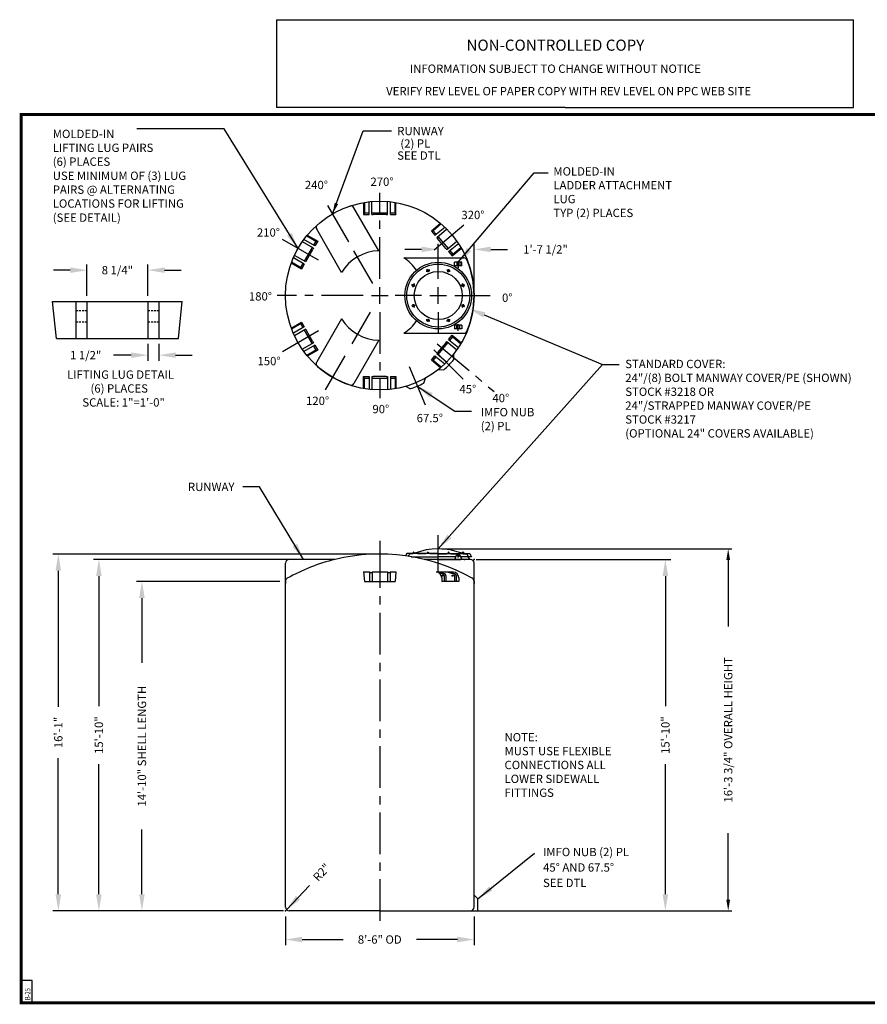
# Model space of a CAD drawing. Extents: x -1 to 739, y -168 to 531.
# Drawn here: x -1 to 458, y -1 to 531 of the extents above; entities that cross this region are included whole.
import ezdxf
from ezdxf.enums import TextEntityAlignment as Align

# ---------------------------------------------------------------- set-up
doc = ezdxf.new("R2010")
doc.units = 0
doc.header["$LTSCALE"] = 18
doc.header["$MEASUREMENT"] = 0
doc.linetypes.add('CENTER', pattern=[2, 1.25, -0.25, 0.25, -0.25])
doc.linetypes.add('HIDDEN', pattern=[0.375, 0.25, -0.125])
doc.layers.get('0').update_dxf_attribs({"linetype": 'CONTINUOUS'})
doc.layers.get('DEFPOINTS').update_dxf_attribs({"linetype": 'CONTINUOUS'})
for name, color, linetype in [('BORDER', 7, 'CONTINUOUS'), ('CENTER', 5, 'CENTER'), ('DIM', 1, 'CONTINUOUS'), ('HIDDEN', 7, 'HIDDEN'), ('LEGEND', 7, 'CONTINUOUS'), ('NCC', 7, 'CONTINUOUS')]:
    doc.layers.add(name, color=color, linetype=linetype)
doc.styles.add('ROMANS', font='ROMANS', dxfattribs={"width": 0.75, "oblique": 5})
doc.styles.get("Standard").update_dxf_attribs({"font": 'txt', "height": 4.5})
doc.styles.add('UNIV', font='arialbd.ttf')
doc.dimstyles.get("Standard").update_dxf_attribs({"dimtxt": 0.18, "dimasz": 0.18, "dimexe": 0.18, "dimexo": 0.0625, "dimgap": 0.09, "dimtad": 0, "dimtih": 1, "dimtoh": 1, "dimdec": 4, "dimzin": 0, "dimdsep": 46, "dimtxsty": 'Standard', "dimcen": 0.09, "dimadec": 0, "dimazin": 0, "dimtfac": 1, "dimtdec": 4, "dimtofl": 0, "dimtmove": 0, "dimatfit": 3, "dimfxl": 1, "dimtolj": 1, "dimtzin": 0, "dimarcsym": 0})

# ---------------------------------------------------------------- blocks, each defined once
blk = doc.blocks.new('BORDER')
for p, q in [((1, 1), (0, 1)), ((0, 1), (0, 0)), ((1, 0), (1, 1)), ((0, 0), (1, 0))]:
    blk.add_line(p, q)
blk = doc.blocks.new('*D1')
at = {"color": 0, "linetype": 'ByBlock', "transparency": 16777216}
for p, q in [((142.93, 46.71), (142.93, 31.23)), ((244.93, 46.71), (244.93, 31.23)), ((151.93, 34.23), (174.06, 34.23)), ((235.93, 34.23), (213.81, 34.23))]:
    blk.add_line(p, q, dxfattribs=at)
for points in [[(151.93, 35.73), (151.93, 32.73), (142.93, 34.23)], [(235.93, 35.73), (235.93, 32.73), (244.93, 34.23)]]:
    blk.add_solid(points, dxfattribs=at)
at = {"layer": 'DEFPOINTS', "color": 0, "linetype": 'ByBlock', "transparency": 16777216}
for p in [(142.93, 49.71), (244.93, 49.71), (244.93, 34.23)]:
    blk.add_point(p, dxfattribs=at)
at = {"color": 0, "linetype": 'ByBlock', "transparency": 16777216, "insert": (193.93, 34.23), "char_height": 4.5, "attachment_point": 5}
blk.add_mtext('\\A1;8\'-6" OD', dxfattribs=at)
blk = doc.blocks.new('*D3')
at = {"color": 0, "linetype": 'ByBlock', "transparency": 16777216}
for p, q in [((156.03, 239.62), (39.05, 239.62)), ((42.05, 230.62), (42.05, 160.42)), ((42.05, 58.71), (42.05, 128.92)), ((139.93, 49.71), (39.05, 49.71))]:
    blk.add_line(p, q, dxfattribs=at)
for points in [[(40.55, 230.62), (43.55, 230.62), (42.05, 239.62)], [(40.55, 58.71), (43.55, 58.71), (42.05, 49.71)]]:
    blk.add_solid(points, dxfattribs=at)
at = {"layer": 'DEFPOINTS', "color": 0, "linetype": 'ByBlock', "transparency": 16777216}
for p in [(42.05, 239.62), (159.03, 239.62), (142.93, 49.71)]:
    blk.add_point(p, dxfattribs=at)
at = {"color": 0, "linetype": 'ByBlock', "transparency": 16777216, "insert": (42.05, 144.67), "char_height": 4.5, "attachment_point": 5, "rotation": 90}
blk.add_mtext('\\A1;15\'-10"', dxfattribs=at)
blk = doc.blocks.new('*D2')
at = {"color": 0, "linetype": 'ByBlock', "transparency": 16777216}
for p, q in [((139.93, 227.74), (62.33, 227.74)), ((65.33, 218.74), (65.33, 183.72)), ((65.33, 58.71), (65.33, 93.72)), ((139.93, 49.71), (62.33, 49.71))]:
    blk.add_line(p, q, dxfattribs=at)
for points in [[(63.83, 218.74), (66.83, 218.74), (65.33, 227.74)], [(63.83, 58.71), (66.83, 58.71), (65.33, 49.71)]]:
    blk.add_solid(points, dxfattribs=at)
at = {"layer": 'DEFPOINTS', "color": 0, "linetype": 'ByBlock', "transparency": 16777216}
for p in [(65.33, 227.74), (142.93, 227.74), (142.93, 49.71)]:
    blk.add_point(p, dxfattribs=at)
at = {"color": 0, "linetype": 'ByBlock', "transparency": 16777216, "insert": (65.33, 138.72), "char_height": 4.5, "attachment_point": 5, "rotation": 90}
blk.add_mtext('\\A1;14\'-10" SHELL LENGTH', dxfattribs=at)
blk = doc.blocks.new('*D4')
at = {"color": 0, "linetype": 'ByBlock', "transparency": 16777216}
for p, q in [((225.55, 395.95), (225.55, 410.17)), ((244.93, 385.22), (244.93, 410.17)), ((216.55, 407.17), (207.55, 407.17)), ((253.93, 407.17), (262.93, 407.17))]:
    blk.add_line(p, q, dxfattribs=at)
for points in [[(216.55, 408.67), (216.55, 405.67), (225.55, 407.17)], [(253.93, 408.67), (253.93, 405.67), (244.93, 407.17)]]:
    blk.add_solid(points, dxfattribs=at)
at = {"layer": 'DEFPOINTS', "color": 0, "linetype": 'ByBlock', "transparency": 16777216}
for p in [(244.93, 407.17), (225.55, 392.95), (244.93, 382.22)]:
    blk.add_point(p, dxfattribs=at)
at = {"color": 0, "linetype": 'ByBlock', "transparency": 16777216, "insert": (283.56, 407.17), "char_height": 4.5, "attachment_point": 5}
blk.add_mtext('\\A1;1\'-7 1/2"', dxfattribs=at)
blk = doc.blocks.new('*D7')
at = {"color": 0, "linetype": 'ByBlock', "transparency": 16777216}
for p, q in [((190.93, 242.53), (17.12, 242.53)), ((20.12, 233.53), (20.12, 159.99)), ((20.12, 58.71), (20.12, 132.24)), ((141.93, 49.71), (17.12, 49.71))]:
    blk.add_line(p, q, dxfattribs=at)
for points in [[(18.62, 233.53), (21.62, 233.53), (20.12, 242.53)], [(18.62, 58.71), (21.62, 58.71), (20.12, 49.71)]]:
    blk.add_solid(points, dxfattribs=at)
at = {"layer": 'DEFPOINTS', "color": 0, "linetype": 'ByBlock', "transparency": 16777216}
for p in [(193.93, 242.53), (20.12, 49.71), (144.93, 49.71)]:
    blk.add_point(p, dxfattribs=at)
at = {"color": 0, "linetype": 'ByBlock', "transparency": 16777216, "insert": (20.12, 146.12), "char_height": 4.5, "attachment_point": 5, "rotation": 90}
blk.add_mtext('\\A1;16\'-1"', dxfattribs=at)
blk = doc.blocks.new('*D9')
at = {"color": 0, "linetype": 'ByBlock', "transparency": 16777216}
blk.add_line((155.85, 63.41), (143.57, 50.25), dxfattribs=at)
blk.add_solid([(148.61, 57.85), (150.81, 55.81), (143.57, 50.25)], dxfattribs=at)
at = {"layer": 'DEFPOINTS', "color": 0, "linetype": 'ByBlock', "transparency": 16777216}
for p in [(143.57, 50.25), (144.93, 51.71)]:
    blk.add_point(p, dxfattribs=at)
at = {"color": 0, "linetype": 'ByBlock', "transparency": 16777216, "insert": (162.5, 70.54), "char_height": 4.5, "attachment_point": 5, "rotation": 46.9819}
blk.add_mtext('\\A1;R2"', dxfattribs=at)
blk = doc.blocks.new('*D10')
at = {"color": 0, "linetype": 'ByBlock', "transparency": 16777216}
for p, q in [((246, 239.62), (351.37, 239.62)), ((348.37, 230.62), (348.37, 160.42)), ((348.37, 58.71), (348.37, 128.92)), ((245.93, 49.71), (351.37, 49.71))]:
    blk.add_line(p, q, dxfattribs=at)
for points in [[(346.87, 230.62), (349.87, 230.62), (348.37, 239.62)], [(346.87, 58.71), (349.87, 58.71), (348.37, 49.71)]]:
    blk.add_solid(points, dxfattribs=at)
at = {"layer": 'DEFPOINTS', "color": 0, "linetype": 'ByBlock', "transparency": 16777216}
for p in [(243, 239.62), (242.93, 49.71), (348.37, 49.71)]:
    blk.add_point(p, dxfattribs=at)
at = {"color": 0, "linetype": 'ByBlock', "transparency": 16777216, "insert": (348.37, 144.67), "char_height": 4.5, "attachment_point": 5, "rotation": 90}
blk.add_mtext('\\A1;15\'-10"', dxfattribs=at)
blk = doc.blocks.new('*D16')
at = {"color": 0, "linetype": 'ByBlock', "transparency": 16777216}
for p, q in [((227.55, 245.34), (384.35, 245.34)), ((382.35, 239.34), (382.35, 203.4)), ((382.35, 55.71), (382.35, 91.65)), ((350.37, 49.71), (384.35, 49.71))]:
    blk.add_line(p, q, dxfattribs=at)
for points in [[(381.35, 239.34), (383.35, 239.34), (382.35, 245.34)], [(381.35, 55.71), (383.35, 55.71), (382.35, 49.71)]]:
    blk.add_solid(points, dxfattribs=at)
at = {"layer": 'DEFPOINTS', "color": 0, "linetype": 'ByBlock', "transparency": 16777216}
for p in [(225.55, 245.34), (348.37, 49.71), (382.35, 49.71)]:
    blk.add_point(p, dxfattribs=at)
at = {"color": 0, "linetype": 'ByBlock', "transparency": 16777216, "insert": (382.35, 147.53), "char_height": 4.5, "attachment_point": 5, "rotation": 90}
blk.add_mtext('\\A1;16\'-3 3/4" OVERALL HEIGHT', dxfattribs=at)
blk = doc.blocks.new('A$C132B0159')
for p, q in [((0, 6.98), (3, 6.98)), ((0.5, 6.1), (0, 6.98)), ((0, 0.48), (0, 6.98)), ((0.5, 6.1), (3, 6.1)), ((0.5, 0.41), (0.5, 6.1)), ((3, 6.98), (3, 0.12)), ((4.5, 6.98), (5.25, 6.98)), ((4.5, 6.98), (4.5, 0)), ((4.5, 6.1), (13, 6.1)), ((12.25, 6.98), (5.25, 6.98)), ((12.25, 6.98), (13, 6.98)), ((13, 6.98), (13, 0)), ((14.5, 6.98), (17.5, 6.98)), ((14.5, 6.98), (14.5, 0.12)), ((14.5, 6.1), (17, 6.1)), ((17, 6.1), (17.5, 6.98)), ((17, 6.1), (17, 0.41)), ((17.5, 6.98), (17.5, 0.48))]:
    blk.add_line(p, q)
blk = doc.blocks.new('*D18')
at = {"color": 0, "linetype": 'ByBlock', "transparency": 16777216}
for p, q in [((26.55, 395.94), (17.55, 395.94)), ((35.55, 382.06), (35.55, 398.94)), ((68.55, 382.06), (68.55, 398.94)), ((77.55, 395.94), (86.55, 395.94))]:
    blk.add_line(p, q, dxfattribs=at)
for points in [[(26.55, 397.44), (26.55, 394.44), (35.55, 395.94)], [(77.55, 397.44), (77.55, 394.44), (68.55, 395.94)]]:
    blk.add_solid(points, dxfattribs=at)
at = {"layer": 'DEFPOINTS', "color": 0, "linetype": 'ByBlock', "transparency": 16777216}
for p in [(68.55, 395.94), (35.55, 379.06), (68.55, 379.06)]:
    blk.add_point(p, dxfattribs=at)
at = {"color": 0, "linetype": 'ByBlock', "transparency": 16777216, "insert": (52.05, 395.94), "char_height": 4.5, "attachment_point": 5}
blk.add_mtext('\\A1;8 1/4"', dxfattribs=at)
blk = doc.blocks.new('*D19')
at = {"layer": 'DEFPOINTS', "color": 0, "transparency": 16777216}
for p in [(68.55, 359.06), (74.55, 359.06), (74.55, 350.01)]:
    blk.add_point(p, dxfattribs=at)
at = {"layer": 'DIM', "color": 0, "lineweight": -2, "transparency": 16777216}
for p, q in [((68.55, 356.06), (68.55, 347.01)), ((74.55, 356.06), (74.55, 347.01)), ((59.55, 350.01), (49.89, 350.01)), ((83.55, 350.01), (92.55, 350.01))]:
    blk.add_line(p, q, dxfattribs=at)
at = {"layer": 'DIM', "color": 0, "transparency": 16777216}
for points in [[(59.55, 351.51), (59.55, 348.51), (68.55, 350.01)], [(83.55, 351.51), (83.55, 348.51), (74.55, 350.01)]]:
    blk.add_solid(points, dxfattribs=at)
at = {"layer": 'DIM', "color": 0, "transparency": 16777216, "insert": (34.89, 350.01), "char_height": 4.5, "attachment_point": 5}
blk.add_mtext('\\A1;1 1/2"', dxfattribs=at)
blk = doc.blocks.new('A$C3C6201A3')
at = {"ltscale": 10}
for p, q in [((1.93, 4), (0, 4)), ((0, 0), (0, 4)), ((0, 2.84), (1.93, 2.84)), ((0, 1.09), (1.93, 1.09)), ((1.93, 0), (1.93, 4)), ((1.93, 0), (0, 0))]:
    blk.add_line(p, q, dxfattribs=at)
blk = doc.blocks.new('NEWNCCBLK')
at = {"layer": 'LEGEND'}
for p, q in [((-3.25, -1.137), (0, -1.137)), ((-3.25, -1.137), (-3.25, -2.125)), ((0, -1.137), (3.25, -1.137)), ((3.25, -2.125), (3.25, -1.137)), ((0, -2.125), (-3.25, -2.125)), ((0, -2.125), (3.25, -2.125))]:
    blk.add_line(p, q, dxfattribs=at)
for s, height, p in [('NON-CONTROLLED COPY', 0.125, (-0.11, -1.486)), ('INFORMATION SUBJECT TO CHANGE WITHOUT NOTICE', 0.09375, (-0.11, -1.735)), ('VERIFY REV LEVEL OF PAPER COPY WITH REV LEVEL ON PPC WEB SITE', 0.09375, (0.039, -1.988))]:
    blk.add_text(s, height=height, dxfattribs=at).set_placement(p, align=Align.CENTER)

msp = doc.modelspace()

# ---------------------------------------------------------------- linework, layer by layer
for p, q in [((193.413, 406.382), (179.958, 429.686)), ((173.27, 394.752), (159.815, 418.057)), ((206.968, 402.571), (239.41, 402.571)), ((219.601, 396.095), (220.058, 394.993)), ((219.948, 396.239), (220.404, 395.137)), ((231.156, 396.239), (230.699, 395.137)), ((231.502, 396.095), (231.046, 394.993)), ((211.533, 387.824), (212.635, 387.367)), ((211.676, 388.17), (212.778, 387.714)), ((239.427, 388.17), (238.325, 387.714)), ((239.571, 387.824), (238.469, 387.367)), ((17.055, 379.058), (87.055, 379.058)), ((19.055, 359.058), (17.055, 379.058)), ((29.555, 379.058), (29.555, 359.058)), ((35.555, 379.058), (35.555, 359.058)), ((68.555, 379.058), (68.555, 359.058)), ((74.555, 379.058), (74.555, 359.058)), ((85.055, 359.058), (87.055, 379.058)), ((211.533, 376.616), (212.635, 377.072)), ((211.676, 376.27), (212.778, 376.726)), ((239.427, 376.27), (238.325, 376.726)), ((239.571, 376.616), (238.469, 377.072)), ((173.27, 369.687), (159.815, 346.383)), ((219.601, 368.344), (220.058, 369.446)), ((219.948, 368.201), (220.404, 369.303)), ((231.156, 368.201), (230.699, 369.303)), ((231.502, 368.344), (231.046, 369.446)), ((206.968, 361.868), (239.41, 361.868)), ((19.055, 359.058), (85.055, 359.058)), ((193.413, 358.058), (179.958, 334.754)), ((169.755, 239.621), (144.934, 239.621)), ((208.552, 242.841), (207.83, 241.578)), ((208.552, 242.841), (207.83, 241.578)), ((225.552, 242.841), (208.552, 242.841)), ((225.552, 242.841), (208.552, 242.841)), ((210.998, 241.091), (225.552, 241.091)), ((210.998, 241.091), (225.552, 241.091)), ((211.531, 242.841), (211.531, 243.029)), ((211.531, 243.029), (212.156, 243.029)), ((211.531, 243.029), (212.156, 243.029)), ((211.531, 242.841), (211.531, 243.029)), ((212.156, 243.466), (211.968, 243.466)), ((211.968, 243.466), (211.968, 243.029)), ((211.968, 243.466), (211.968, 243.029)), ((212.156, 243.466), (211.968, 243.466)), ((212.156, 243.466), (212.343, 243.466)), ((212.156, 243.466), (212.343, 243.466)), ((212.781, 243.029), (212.156, 243.029)), ((212.781, 243.029), (212.156, 243.029)), ((212.343, 243.466), (212.343, 243.029)), ((212.343, 243.466), (212.343, 243.029)), ((212.781, 242.841), (212.781, 243.029)), ((212.781, 242.841), (212.781, 243.029)), ((242.996, 239.621), (218.114, 239.621)), ((219.378, 243.029), (220.003, 243.029)), ((219.378, 242.841), (219.378, 243.029)), ((219.378, 242.841), (219.378, 243.029)), ((219.378, 243.029), (220.003, 243.029)), ((219.815, 243.466), (219.815, 243.029)), ((220.003, 243.466), (219.815, 243.466)), ((220.003, 243.466), (219.815, 243.466)), ((219.815, 243.466), (219.815, 243.029)), ((220.003, 243.466), (220.19, 243.466)), ((220.003, 243.466), (220.19, 243.466)), ((220.628, 243.029), (220.003, 243.029)), ((220.628, 243.029), (220.003, 243.029)), ((220.19, 243.466), (220.19, 243.029)), ((220.19, 243.466), (220.19, 243.029)), ((220.628, 242.841), (220.628, 243.029)), ((220.628, 242.841), (220.628, 243.029)), ((225.552, 242.841), (242.552, 242.841)), ((225.552, 242.841), (242.552, 242.841)), ((235.08, 241.091), (225.552, 241.091)), ((235.08, 241.091), (225.552, 241.091)), ((225.552, 239.621), (237.818, 239.621)), ((225.552, 239.621), (237.818, 239.621)), ((230.476, 243.029), (231.101, 243.029)), ((230.476, 242.841), (230.476, 243.029)), ((230.476, 242.841), (230.476, 243.029)), ((230.476, 243.029), (231.101, 243.029)), ((230.913, 243.466), (230.913, 243.029)), ((231.101, 243.466), (230.913, 243.466)), ((231.101, 243.466), (230.913, 243.466)), ((230.913, 243.466), (230.913, 243.029)), ((231.101, 243.466), (231.288, 243.466)), ((231.101, 243.466), (231.288, 243.466)), ((231.726, 243.029), (231.101, 243.029)), ((231.726, 243.029), (231.101, 243.029)), ((231.288, 243.466), (231.288, 243.029)), ((231.288, 243.466), (231.288, 243.029)), ((231.726, 242.841), (231.726, 243.029)), ((231.726, 242.841), (231.726, 243.029)), ((236.11, 241.803), (236.11, 241.44)), ((236.672, 241.965), (236.672, 241.803)), ((236.672, 241.44), (236.672, 241.278)), ((243.552, 241.091), (237.703, 241.091)), ((243.552, 241.091), (237.703, 241.091)), ((238.787, 239.621), (238.186, 239.621)), ((238.323, 242.841), (238.323, 243.029)), ((238.323, 243.029), (238.948, 243.029)), ((238.323, 243.029), (238.948, 243.029)), ((238.323, 242.841), (238.323, 243.029)), ((238.948, 243.466), (238.761, 243.466)), ((238.761, 243.466), (238.761, 243.029)), ((238.761, 243.466), (238.761, 243.029)), ((238.948, 243.466), (238.761, 243.466)), ((238.948, 243.466), (239.136, 243.466)), ((238.948, 243.466), (239.136, 243.466)), ((239.573, 243.029), (238.948, 243.029)), ((239.573, 243.029), (238.948, 243.029)), ((239.136, 243.466), (239.136, 243.029)), ((239.136, 243.466), (239.136, 243.029)), ((239.573, 242.841), (239.573, 243.029)), ((239.573, 242.841), (239.573, 243.029)), ((242.377, 239.889), (241.192, 242.323)), ((242.377, 239.889), (241.792, 241.091)), ((242.552, 242.841), (243.552, 241.091)), ((242.552, 242.841), (243.552, 241.091)), ((142.934, 51.711), (142.934, 237.621)), ((244.934, 226.647), (244.934, 237.683)), ((244.934, 226.647), (244.934, 237.683)), ((185.184, 232.987), (188.309, 232.987)), ((188.309, 232.987), (188.309, 227.737)), ((188.309, 232.487), (189.809, 232.487)), ((189.809, 232.987), (198.059, 232.987)), ((189.809, 232.987), (189.809, 227.737)), ((198.059, 232.987), (198.059, 227.737)), ((198.059, 232.487), (199.559, 232.487)), ((199.559, 232.987), (199.559, 227.737)), ((199.559, 232.987), (202.684, 232.987)), ((233.653, 232.737), (224.426, 232.737)), ((227.426, 229.737), (227.426, 227.737)), ((227.895, 231.886), (227.79, 231.905)), ((228.716, 230.902), (228.716, 227.737)), ((228.716, 229.737), (228.716, 227.737)), ((229.677, 230.918), (229.677, 227.737)), ((233.651, 231.926), (230.394, 232.737)), ((234.414, 231.928), (231.213, 232.737)), ((234.409, 230.956), (234.409, 227.737)), ((235.169, 230.958), (235.169, 227.737)), ((236.653, 229.737), (236.653, 227.737)), ((236.653, 229.737), (236.653, 227.737)), ((142.934, 227.737), (142.934, 226.647)), ((185.684, 227.737), (202.184, 227.737)), ((236.653, 227.737), (227.426, 227.737)), ((244.934, 227.737), (244.934, 226.647)), ((244.934, 51.711), (244.934, 226.647)), ((246.934, 49.711), (246.934, 56.211)), ((193.934, 49.711), (144.934, 49.711)), ((193.934, 49.711), (246.934, 49.711)), ((239.926, 49.711), (242.934, 49.711))]:
    msp.add_line(p, q)
at = {"ltscale": 0.25}
for p, q in [((234.455, 239.621), (235.468, 242.006)), ((237.314, 242.006), (238.327, 239.621))]:
    msp.add_line(p, q, dxfattribs=at)
for centre, radius in [((193.934, 382.22), 51), ((225.552, 382.22), 18), ((225.552, 382.22), 17), ((225.552, 382.22), 13), ((220.003, 395.616), 0.625), ((231.101, 395.616), 0.625), ((212.156, 387.769), 0.625), ((238.948, 387.769), 0.625), ((212.156, 376.671), 0.625), ((238.948, 376.671), 0.625), ((220.003, 368.824), 0.625), ((231.101, 368.824), 0.625), ((236.391, 241.621), 0.312), ((227.74, 230.839), 0.346), ((233.277, 230.839), 0.346)]:
    msp.add_circle(centre, radius)
for centre, radius, start, end in [((178.28, 428.717), 1.938, 30, 108.60739), ((161.494, 419.026), 1.938, 131.39261, 210), ((193.934, 382.22), 24.167, 91.236, 148.764), ((193.934, 382.22), 24.167, 34.48142, 57.3631), ((239.41, 400.633), 1.938, 22.04339, 90), ((193.934, 382.22), 51, 337.57845, 22.42155), ((193.934, 382.22), 51, 337.95661, 22.04339), ((193.934, 382.22), 24.167, 211.236, 268.764), ((193.934, 382.22), 24.167, 302.6369, 325.51858), ((239.41, 363.806), 1.938, 270, 337.95661), ((161.494, 345.414), 1.938, 150, 228.60739), ((193.934, 382.22), 53, 310.80718, 319.19282), ((193.934, 382.22), 51, 228.60739, 251.39261), ((178.28, 335.723), 1.938, 251.39261, 330), ((193.934, 382.22), 53, 288.30718, 296.69282), ((225.552, 210.291), 35.05, 68.70865, 111.29135), ((225.552, 210.291), 35.05, 68.70865, 111.29135), ((144.934, 237.621), 2, 90, 180), ((193.934, 140.529), 102, 103.71274, 119.36127), ((193.934, 140.529), 102, 60.63873, 103.71274), ((236.391, 241.965), 0.281, 150, 180), ((236.391, 241.278), 0.281, 359.9999999999882, 0), ((236.391, 241.278), 0.281, 180, 210), ((236.391, 241.965), 0.281, 90, 120), ((236.391, 241.278), 0.281, 240, 270), ((236.391, 241.965), 0.281, 30, 60), ((236.391, 241.278), 0.281, 300, 330), ((242.811, 240.106), 0.485, 206.56505, 270), ((242.811, 240.106), 0.485, 206.56505, 270), ((242.996, 237.683), 1.938, 0, 90), ((242.996, 237.683), 1.938, 0, 90), ((144.872, 227.737), 1.938, 119.36127, 180), ((224.426, 229.737), 3, 0, 90), ((227.716, 230.902), 1, 0, 79.72732), ((228.677, 230.918), 1, 360, 78.64169), ((233.409, 230.956), 1, 0, 76.01304), ((233.653, 229.737), 3, 0, 90), ((234.169, 230.958), 1, 0, 75.81535), ((242.996, 227.737), 1.938, 0, 60.63873), ((144.934, 51.711), 2, 180, 270), ((242.934, 51.711), 2, 270, 360)]:
    msp.add_arc(centre, radius, start, end)
for start, end in [(90, 157.38014), (22.61986, 90)]:
    msp.add_arc((236.391, 241.621), 1, start, end, dxfattribs=at)
for p in [(239.756, 239.621), (244.934, 239.621), (244.934, 239.621), (142.934, 49.711)]:
    msp.add_point(p)
at = {"layer": 'BORDER'}
for p, q in [((6, 12), (0, 12)), ((6, 0), (6, 12)), ((0, 0), (6, 0))]:
    msp.add_line(p, q, dxfattribs=at)
at = {"layer": 'BORDER', "const_width": 1.56}
msp.add_lwpolyline([(0, 480), (738, 480), (738, 0), (0, 0)], close=True, dxfattribs=at)
at = {"layer": 'CENTER'}
for p, q in [((193.934, 391.22), (193.934, 437.72)), ((177.136, 411.315), (164.495, 433.21)), ((223.392, 406.938), (239.392, 420.364)), ((160.808, 401.345), (140.531, 413.052)), ((190.154, 388.768), (179.949, 406.443)), ((225.552, 391.22), (225.552, 402.226)), ((236.391, 400.824), (236.391, 397.174)), ((220.295, 394.911), (219.648, 396.473)), ((230.809, 394.911), (231.456, 396.473)), ((193.934, 377.72), (193.934, 386.72)), ((193.934, 377.72), (193.934, 386.72)), ((212.861, 387.477), (211.298, 388.124)), ((225.552, 377.72), (225.552, 386.72)), ((225.552, 379.22), (225.552, 385.22)), ((225.552, 380.824), (225.552, 383.615)), ((238.243, 387.477), (239.805, 388.124)), ((184.934, 382.22), (138.434, 382.22)), ((189.434, 382.22), (198.434, 382.22)), ((189.434, 382.22), (198.434, 382.22)), ((216.552, 382.22), (202.323, 382.22)), ((221.052, 382.22), (230.052, 382.22)), ((222.552, 382.22), (228.552, 382.22)), ((224.156, 382.22), (226.947, 382.22)), ((234.552, 382.22), (253.552, 382.22)), ((188.733, 373.21), (178.848, 356.089)), ((193.934, 373.22), (193.934, 326.72)), ((212.861, 376.963), (211.298, 376.316)), ((225.552, 373.22), (225.552, 362.214)), ((238.243, 376.963), (239.805, 376.316)), ((220.295, 369.529), (219.648, 367.966)), ((230.809, 369.529), (231.456, 367.966)), ((160.808, 363.095), (140.531, 351.387)), ((236.391, 363.1), (236.391, 366.75)), ((223.219, 352.935), (239.029, 337.125)), ((225.049, 356.111), (255.786, 330.32)), ((175.133, 349.655), (164.495, 331.229)), ((209.79, 343.939), (218.773, 322.254)), ((225.552, 232.783), (225.552, 252.738)), ((193.934, 249.618), (193.934, 243.79)), ((193.934, 246.781), (193.934, 41.276)), ((237.391, 241.621), (235.391, 241.621)), ((236.954, 241.621), (235.829, 241.621)), ((236.391, 240.621), (236.391, 242.621)), ((236.391, 242.184), (236.391, 241.059))]:
    msp.add_line(p, q, dxfattribs=at)
for start, end in [(108.44114, 116.46675), (63.44114, 71.46675), (153.44114, 161.46675), (18.44114, 26.46675), (198.44114, 206.46675), (333.44114, 341.46675), (243.44114, 251.46675), (288.44114, 296.46675)]:
    msp.add_arc((225.552, 382.22), 14.5, start, end, dxfattribs=at)
at = {"layer": 'HIDDEN', "ltscale": 0.25}
for p, q in [((29.555, 374.183), (35.555, 374.183)), ((68.555, 374.183), (74.555, 374.183)), ((29.555, 367.933), (35.555, 367.933)), ((68.555, 367.933), (74.555, 367.933))]:
    msp.add_line(p, q, dxfattribs=at)
at = {"layer": 'HIDDEN'}
for p, q in [((209.415, 241.267), (209.912, 242.323)), ((225.552, 242.591), (210.345, 242.591)), ((225.552, 242.591), (240.758, 242.591))]:
    msp.add_line(p, q, dxfattribs=at)
for centre, start, end in [((210.345, 242.107), 90, 153.43495), ((240.758, 242.107), 26.56505, 90)]:
    msp.add_arc(centre, 0.485, start, end, dxfattribs=at)
at = {"layer": 'LEGEND'}
for p, q in [((250.443, 371.759), (314.41, 344.874)), ((234.051, 347.583), (233.911, 350.552)), ((225.602, 342.243), (228.571, 342.103)), ((217.742, 334.868), (218.749, 337.664)), ((207.893, 333.167), (210.582, 331.902)), ((185.184, 232.987), (185.684, 227.737)), ((202.684, 232.987), (202.184, 227.737)), ((227.895, 231.886), (225.602, 232.737)), ((228.874, 231.898), (226.614, 232.737)), ((244.934, 58.211), (246.934, 56.211))]:
    msp.add_line(p, q, dxfattribs=at)
msp.add_circle((236.391, 241.621), 0.281, dxfattribs=at)
msp.add_circle((236.391, 241.621), 0.281, dxfattribs=at)
msp.add_solid([(249.862, 370.376), (242.146, 375.246), (251.024, 373.141)], dxfattribs=at)

# ---------------------------------------------------------------- block references
at = {"xscale": -1}
for name, p, rotation in [('A$C132B0159', (185.184, 432.983), 180), ('A$C132B0159', (227.197, 421.553), 130), ('A$C3C6201A3', (238.391, 400.22), 90)]:
    msp.add_blockref(name, p, dxfattribs=dict(at, rotation=rotation))
for name, p, rotation in [('A$C132B0159', (154.347, 415.179), 240), ('A$C132B0159', (145.597, 364.416), 300.0000000000001), ('A$C3C6201A3', (238.391, 364.22), 90), ('A$C132B0159', (227.197, 342.887), 49.99999999999999)]:
    msp.add_blockref(name, p, dxfattribs=dict(rotation=rotation))
msp.add_blockref('A$C132B0159', (185.184, 331.457))
at = {"layer": 'BORDER', "xscale": 738, "yscale": 480, "zscale": 738}
msp.add_blockref('BORDER', (0, 0), dxfattribs=at)
msp.add_blockref('BORDER', (0, 0), dxfattribs=at)
at = {"layer": 'NCC', "xscale": 48, "yscale": 48, "zscale": 48}
msp.add_blockref('NEWNCCBLK', (294.178, 585.847), dxfattribs=at)

# ---------------------------------------------------------------- texts
at = {"style": 'ROMANS', "oblique": 5, "width": 0.75}
msp.add_text('B-25', height=3, rotation=90, dxfattribs=at).set_placement((5.022, 1.456))
at = {"layer": 'LEGEND'}
for s, height, p in [('MOLDED-IN', 4.5, (17.105, 467.323)), ('RUNWAY', 4.5, (203.382, 468.887)), ('LIFTING LUG PAIRS ', 4.5, (17.105, 459.823)), ('(2) PL', 4.5, (205.072, 462.126)), ('SEE DTL', 4.5, (203.368, 455.623)), ('(6) PLACES', 4.5, (17.105, 452.323)), ('USE MINIMUM OF (3) LUG', 4.5, (17.105, 444.693)), ('MOLDED-IN', 4.4887, (287.824, 447.076)), ('PAIRS @ ALTERNATING', 4.5, (17.105, 437.193)), ('240%%d', 4.5, (153.444, 439.726)), ('270%%d', 4.5, (188.91, 441.479)), ('LADDER ATTACHMENT', 4.48875, (287.824, 439.595)), ('LUG', 4.4887, (287.824, 432.113)), ('LOCATIONS FOR LIFTING', 4.5, (17.105, 429.693)), ('(SEE DETAIL)', 4.5, (17.105, 422.061)), ('320%%D', 4.5, (238.074, 423.529)), ('TYP (2) PLACES', 4.48875, (287.824, 424.632)), ('210%%D', 4.5, (127.501, 414.06)), ('180%%D', 4.5, (123.176, 379.527)), ('0%%d', 4.5, (260.063, 378.792)), ('150%%D', 4.5, (127.828, 344.557)), ('45%%d', 4.5, (237.016, 329.403)), ('120%%d', 4.5, (154.057, 323.084)), ('40%%d', 4.5, (254.85, 324.588)), ('90%%D', 4.5, (189.97, 318.635)), ('67.5%%d', 4.5, (213.901, 313.766)), ('IMFO NUB (2) PL', 4.5, (282.212, 79.273)), ('45%%d AND 67.5%%d', 4.5, (282.212, 70.928)), ('SEE DTL', 4.5, (282.212, 62.582))]:
    msp.add_text(s, height=height, dxfattribs=at).set_placement(p)
for s, p in [('%%U LIFTING LUG DETAIL', (53.051, 337.262)), ('(6) PLACES', (53.051, 329.762)), ('SCALE: 1"=1\'-0"', (55.411, 322.212))]:
    msp.add_text(s, height=4.5, dxfattribs=at).set_placement(p, align=Align.CENTER)
at = {"layer": 'LEGEND', "style": 'UNIV'}
for s, p in [('%%UNOTE:', (261.384, 141.306)), ('MUST USE FLEXIBLE', (261.384, 133.806)), ('CONNECTIONS ALL', (261.384, 126.306)), ('LOWER SIDEWALL', (261.384, 118.806)), ('FITTINGS', (261.384, 111.306))]:
    msp.add_text(s, height=4.5, dxfattribs=at).set_placement(p)
at = {"layer": 'LEGEND', "char_height": 4.5}
for s, insert, attachment_point in [('\\A1;', (122.527, 441.252), 6), ('\\A1;', (331.91, 367.05), 4), ('\\A1;STANDARD COVER:\\P24"/(8) BOLT MANWAY COVER/PE (SHOWN)\\PSTOCK #3218 OR\\P24"/STRAPPED MANWAY COVER/PE\\PSTOCK #3217\\P(OPTIONAL 24" COVERS AVAILABLE)', (326.684, 326.498), 4), ('\\A1;IMFO NUB\\P(2) PL', (248.542, 315.458), 4), ('\\A1;RUNWAY', (115.347, 278.825), 6), ('\\A1;', (147.68, 256.714), 6), ('\\A1;', (282.112, 80.843), 4)]:
    msp.add_mtext(s, dxfattribs=dict(at, insert=insert, attachment_point=attachment_point))

# ---------------------------------------------------------------- dimensions: what is measured, and where the dimension line sits
at = {"layer": 'DIM'}
dim = msp.add_linear_dim(base=(244.934, 407.169), p1=(225.552, 392.95), p2=(244.934, 382.22), dimstyle='Standard', override={"dimscale": 48, "dimtxt": 0.09375, "dimasz": 0.1875, "dimexe": 0.0625, "dimgap": 0.09375, "dimtih": 0, "dimtoh": 0, "dimdec": 2, "dimzin": 15, "dimlunit": 4, "dimcen": -0.09375, "dimtdec": 0, "dimatfit": 0, "dimfrac": 2, "dimtzin": 15}, dxfattribs=at)
dim.commit()
dim.dimension.update_dxf_attribs({"geometry": '*D4', "text_midpoint": (283.559, 407.169)})
for base, p1, p2, text, override, picture, middle in [((68.555, 395.937), (35.555, 379.058), (68.555, 379.058), '8 1/4"', {"dimscale": 48, "dimtxt": 0.09375, "dimasz": 0.1875, "dimexe": 0.0625, "dimgap": 0.09375, "dimtih": 0, "dimtoh": 0, "dimdec": 2, "dimzin": 15, "dimlunit": 4, "dimcen": -0.09375, "dimtdec": 0, "dimtix": 1, "dimatfit": 0, "dimfrac": 2, "dimtzin": 15}, '*D18', (52.055, 395.937)), ((244.934, 34.227), (142.934, 49.711), (244.934, 49.711), '8\'-6" OD', {"dimscale": 48, "dimtxt": 0.09375, "dimasz": 0.1875, "dimexe": 0.0625, "dimgap": 0.09375, "dimtih": 0, "dimtoh": 0, "dimdec": 2, "dimzin": 15, "dimlunit": 4, "dimcen": -0.09375, "dimtdec": 0, "dimatfit": 0, "dimfrac": 2, "dimtzin": 15}, '*D1', (193.934, 34.227))]:
    dim = msp.add_linear_dim(base=base, p1=p1, p2=p2, text=text, dimstyle='Standard', override=override, dxfattribs=at)
    dim.commit()
    dim.dimension.update_dxf_attribs({"geometry": picture, "text_midpoint": middle})
dim = msp.add_linear_dim(base=(74.555, 350.007), p1=(68.555, 359.058), p2=(74.555, 359.058), text='1 1/2"', dimstyle='Standard', override={"dimscale": 48, "dimtxt": 0.09375, "dimasz": 0.1875, "dimexe": 0.0625, "dimgap": 0.09375, "dimtih": 0, "dimtoh": 0, "dimdec": 2, "dimzin": 15, "dimlunit": 4, "dimcen": -0.09375, "dimtdec": 0, "dimatfit": 0, "dimfrac": 2, "dimtzin": 15}, dxfattribs=at)
dim.commit()
dim.dimension.update_dxf_attribs({"geometry": '*D19', "text_midpoint": (34.889, 350.007), "dimtype": 160})
for base, p1, p2, text, override, picture, middle in [((382.346, 49.711), (225.552, 245.341), (348.371, 49.711), '<> OVERALL HEIGHT', {"dimscale": 32, "dimtxt": 0.09375, "dimasz": 0.1875, "dimexe": 0.0625, "dimgap": 0.09375, "dimtih": 0, "dimtoh": 0, "dimdec": 2, "dimzin": 15, "dimlunit": 4, "dimcen": -0.09375, "dimtdec": 0, "dimatfit": 0, "dimfrac": 2, "dimtzin": 15}, '*D16', (382.346, 147.526)), ((65.326, 227.737), (142.934, 49.711), (142.934, 227.737), '14\'-10" SHELL LENGTH', {"dimscale": 48, "dimtxt": 0.09375, "dimasz": 0.1875, "dimexe": 0.0625, "dimgap": 0.09375, "dimtih": 0, "dimtoh": 0, "dimdec": 2, "dimzin": 15, "dimlunit": 4, "dimcen": -0.09375, "dimtdec": 0, "dimatfit": 0, "dimfrac": 2, "dimtzin": 15}, '*D2', (65.326, 138.724))]:
    dim = msp.add_linear_dim(base=base, p1=p1, p2=p2, angle=90, text=text, dimstyle='Standard', override=override, dxfattribs=at)
    dim.commit()
    dim.dimension.update_dxf_attribs({"geometry": picture, "text_midpoint": middle})
for base, p1, p2, override, picture, middle in [((20.123, 49.711), (193.934, 242.529), (144.934, 49.711), {"dimscale": 48, "dimtxt": 0.09375, "dimasz": 0.1875, "dimexe": 0.0625, "dimgap": 0.09375, "dimtih": 0, "dimtoh": 0, "dimdec": 1, "dimzin": 15, "dimlunit": 4, "dimcen": -0.09375, "dimtdec": 0, "dimatfit": 0, "dimfrac": 2, "dimtzin": 15}, '*D7', (20.123, 146.12)), ((42.052, 239.621), (142.934, 49.711), (159.035, 239.621), {"dimscale": 48, "dimtxt": 0.09375, "dimasz": 0.1875, "dimexe": 0.0625, "dimgap": 0.09375, "dimtih": 0, "dimtoh": 0, "dimdec": 2, "dimzin": 15, "dimlunit": 4, "dimcen": -0.09375, "dimtdec": 0, "dimatfit": 0, "dimfrac": 2, "dimtzin": 15}, '*D3', (42.052, 144.666)), ((348.371, 49.711), (242.996, 239.621), (242.934, 49.711), {"dimscale": 48, "dimtxt": 0.09375, "dimasz": 0.1875, "dimexe": 0.0625, "dimgap": 0.09375, "dimtih": 0, "dimtoh": 0, "dimdec": 1, "dimzin": 15, "dimlunit": 4, "dimcen": -0.09375, "dimtdec": 0, "dimatfit": 0, "dimfrac": 2, "dimtzin": 15}, '*D10', (348.371, 144.666))]:
    dim = msp.add_linear_dim(base=base, p1=p1, p2=p2, angle=90, dimstyle='Standard', override=override, dxfattribs=at)
    dim.commit()
    dim.dimension.update_dxf_attribs({"geometry": picture, "text_midpoint": middle})
dim = msp.add_radius_dim(center=(144.934, 51.711), mpoint=(143.57, 50.249), dimstyle='Standard', override={"dimscale": 48, "dimtxt": 0.09375, "dimasz": 0.1875, "dimexe": 0.0625, "dimgap": 0.09375, "dimtih": 0, "dimtoh": 0, "dimdec": 1, "dimzin": 15, "dimlunit": 4, "dimcen": -0.09375, "dimtdec": 0, "dimtmove": 1, "dimfrac": 2, "dimtzin": 15}, dxfattribs=at)
dim.commit()
dim.dimension.update_dxf_attribs({"geometry": '*D9', "text_midpoint": (162.502, 70.538), "dimtype": 164})

# ---------------------------------------------------------------- leaders
for points, override in [([(149.758, 407.634), (109.833, 472.3), (62.618, 472.3)], {"dimscale": 48, "dimtxt": 0.09375, "dimasz": 0.1875, "dimexe": 0.0625, "dimgap": 0.09375, "dimtih": 0, "dimtoh": 0, "dimdec": 2, "dimzin": 15, "dimcen": -0.09375, "dimtdec": 0, "dimtzin": 15}), ([(168.434, 426.387), (184.992, 471.321), (200.35, 471.321)], {"dimscale": 32, "dimtxt": 0.09375, "dimasz": 0.1875, "dimexe": 0.0625, "dimgap": 0.09375, "dimtih": 0, "dimtoh": 0, "dimdec": 2, "dimzin": 15, "dimcen": -0.09375, "dimtdec": 0, "dimtzin": 15}), ([(236.391, 400.22), (277.413, 448.558), (285.052, 448.558)], {"dimscale": 48, "dimtxt": 0.09375, "dimasz": 0.1875, "dimexe": 0.0625, "dimgap": 0.09375, "dimtih": 0, "dimtoh": 0, "dimdec": 2, "dimzin": 15, "dimcen": -0.09375, "dimtdec": 0, "dimtzin": 15})]:
    msp.add_leader(points, dimstyle='Standard', override=override)
at = {"layer": 'LEGEND', "annotation_type": 0, "has_hookline": 1}
for points, hookline_direction, text_width in [([(225.552, 245.341), (314.41, 344.874), (323.41, 344.874)], 0, 157.5), ([(214.216, 333.254), (234.512, 319.694), (243.512, 319.694)], 0, 33), ([(152.711, 239.621), (128.847, 278.825), (119.847, 278.825)], 1, 27)]:
    msp.add_leader(points, dimstyle='Standard', override={"dimscale": 48, "dimtxt": 0.09375, "dimasz": 0.1875, "dimexe": 0.0625, "dimgap": 0.09375, "dimtih": 0, "dimtoh": 0, "dimdec": 1, "dimzin": 15, "dimcen": -0.09375, "dimtdec": 0, "dimtzin": 15}, dxfattribs=dict(at, hookline_direction=hookline_direction, text_width=text_width))
at = {"layer": 'LEGEND'}
msp.add_leader([(246.934, 56.211), (277.612, 80.843)], dimstyle='Standard', override={"dimscale": 48, "dimtxt": 0.09375, "dimasz": 0.1875, "dimexe": 0.0625, "dimgap": 0.09375, "dimtih": 0, "dimtoh": 0, "dimdec": 1, "dimzin": 15, "dimcen": -0.09375, "dimtdec": 0, "dimtzin": 15}, dxfattribs=at)

doc.saveas('drawing.dxf')
